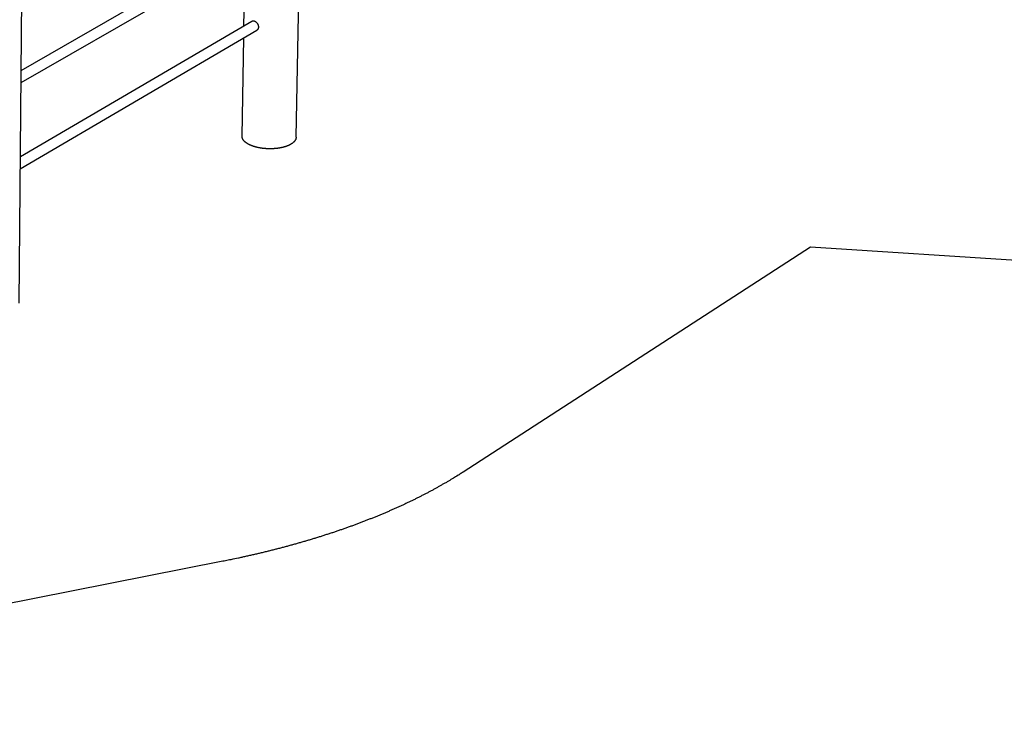
# Model space of a CAD drawing. Units: inches. Extents: x 48 to 1360, y 48 to 1040.
# Drawn here: x 461 to 634, y 671 to 794 of the extents above; entities that cross this region are included whole.
import ezdxf

# ---------------------------------------------------------------- set-up
doc = ezdxf.new("R2010")
doc.units = ezdxf.units.IN
doc.header["$LTSCALE"] = 128
doc.header["$MEASUREMENT"] = 0
doc.layers.add('Sketch Geometry (ANSI)', color=7, linetype='CONTINUOUS', lineweight=25)

msp = doc.modelspace()

# ---------------------------------------------------------------- linework, layer by layer
at = {"layer": 'Sketch Geometry (ANSI)'}
for p, q in [((509.65, 773.13), (512.51, 923.53)), ((460.82, 743.89), (462, 882.01)), ((461.17, 784.88), (502.07, 808.43)), ((461.15, 782.73), (502.98, 806.86)), ((500.43, 792.74), (500.64, 805.51)), ((461.04, 769.72), (501.81, 793.55)), ((461.02, 767.56), (502.72, 791.99)), ((500.1, 773.3), (500.39, 790.63)), ((600.27, 753.74), (539.08, 714.12)), ((706.53, 746.91), (600.27, 753.74)), ((496.7, 698.38), (355.56, 670.54))]:
    msp.add_line(p, q, dxfattribs=at)
at = {"layer": 'Sketch Geometry (ANSI)', "flags": 128}
for points in [[(501.81, 793.55, -0.024919), (501.87, 793.58, -0.04222), (501.9, 793.59, -0.008112), (501.97, 793.61, -0.025), (502, 793.61, -0.022673), (502.05, 793.62, -0.023411), (502.1, 793.62, -0.020623), (502.16, 793.61, -0.021455), (502.21, 793.6, -0.018668), (502.27, 793.59, -0.019479), (502.32, 793.57, -0.016988), (502.37, 793.54, -0.017704), (502.43, 793.52, -0.01565), (502.48, 793.48, -0.016231), (502.53, 793.45, -0.014657), (502.58, 793.41, -0.015091), (502.63, 793.36, -0.013989), (502.67, 793.32, -0.014275), (502.72, 793.27, -0.013626), (502.76, 793.21, -0.013768), (502.8, 793.16, -0.013551), (502.83, 793.1, -0.013552), (502.87, 793.04, -0.013763), (502.89, 792.98, -0.013623), (502.92, 792.92, -0.014266), (502.94, 792.86, -0.013982), (502.96, 792.8, -0.015077), (502.97, 792.73, -0.014645), (502.98, 792.67, -0.016213), (502.99, 792.61, -0.015634), (502.99, 792.54, -0.017681), (502.99, 792.49, -0.016967), (502.99, 792.43, -0.019453), (502.98, 792.37, -0.018642), (502.96, 792.31, -0.021427), (502.94, 792.26, -0.020594), (502.92, 792.21, -0.023385), (502.9, 792.17, -0.022646), (502.87, 792.12, -0.024983), (502.85, 792.11, -0.008104), (502.8, 792.05, -0.042204), (502.77, 792.03, -0.024904), (502.72, 791.99)], [(509.65, 773.13, -0.018102), (509.65, 773.04, -0.032029), (509.64, 772.98, -0.0045), (509.61, 772.87, -0.018186), (509.6, 772.84, -0.016552), (509.58, 772.77, -0.017115), (509.55, 772.7, -0.015033), (509.51, 772.63, -0.015702), (509.47, 772.57, -0.013453), (509.42, 772.49, -0.014154), (509.37, 772.43, -0.011949), (509.32, 772.36, -0.012627), (509.26, 772.3, -0.010593), (509.19, 772.23, -0.011214), (509.12, 772.17, -0.00941), (509.04, 772.11, -0.009959), (508.97, 772.05, -0.008398), (508.88, 771.99, -0.008873), (508.79, 771.93, -0.007541), (508.69, 771.87, -0.007947), (508.6, 771.82, -0.006821), (508.49, 771.76, -0.007165), (508.39, 771.71, -0.006218), (508.28, 771.66, -0.006507), (508.17, 771.62, -0.005713), (508.05, 771.57, -0.005956), (507.93, 771.52, -0.005291), (507.8, 771.48, -0.005494), (507.68, 771.44, -0.00494), (507.54, 771.4, -0.005109), (507.41, 771.36, -0.004649), (507.27, 771.33, -0.004789), (507.14, 771.3, -0.004408), (506.99, 771.26, -0.004524), (506.85, 771.24, -0.004213), (506.7, 771.21, -0.004307), (506.56, 771.19, -0.004056), (506.4, 771.16, -0.004131), (506.25, 771.14, -0.003934), (506.1, 771.13, -0.003992), (505.94, 771.11, -0.003844), (505.79, 771.1, -0.003886), (505.63, 771.09, -0.003782), (505.47, 771.08, -0.00381), (505.31, 771.08, -0.003749), (505.15, 771.07, -0.003763), (504.99, 771.07, -0.003742), (504.83, 771.07, -0.003742), (504.68, 771.08, -0.003762), (504.52, 771.09, -0.003749), (504.36, 771.09, -0.003809), (504.2, 771.11, -0.003782), (504.04, 771.12, -0.003885), (503.88, 771.14, -0.003843), (503.73, 771.15, -0.003991), (503.57, 771.17, -0.003933), (503.42, 771.2, -0.004129), (503.27, 771.22, -0.004055), (503.12, 771.25, -0.004305), (502.97, 771.28, -0.004211), (502.83, 771.31, -0.004522), (502.69, 771.34, -0.004407), (502.54, 771.38, -0.004786), (502.41, 771.42, -0.004646), (502.27, 771.46, -0.005106), (502.14, 771.5, -0.004937), (502.01, 771.55, -0.00549), (501.88, 771.59, -0.005288), (501.76, 771.64, -0.005951), (501.64, 771.69, -0.005709), (501.52, 771.74, -0.006501), (501.42, 771.79, -0.006213), (501.3, 771.85, -0.007158), (501.2, 771.9, -0.006815), (501.1, 771.96, -0.007939), (501.01, 772.02, -0.007534), (500.91, 772.08, -0.008864), (500.83, 772.14, -0.008389), (500.74, 772.2, -0.009948), (500.67, 772.26, -0.0094), (500.59, 772.33, -0.011201), (500.53, 772.39, -0.010581), (500.46, 772.46, -0.012613), (500.4, 772.53, -0.011936), (500.35, 772.6, -0.014139), (500.3, 772.66, -0.013438), (500.26, 772.74, -0.015688), (500.22, 772.8, -0.015018), (500.18, 772.88, -0.017102), (500.16, 772.95, -0.016538), (500.13, 773.02, -0.018178), (500.13, 773.05, -0.004497), (500.1, 773.16, -0.032019), (500.1, 773.21, -0.018094), (500.1, 773.3)], [(539.08, 714.12, -0.001767), (538.49, 713.74, -0.003507), (538.19, 713.55, -0.000049), (537.3, 713.01, -0.001767), (537.28, 712.99, -0.001711), (536.81, 712.71, -0.001728), (536.35, 712.44, -0.001674), (535.87, 712.16, -0.001691), (535.4, 711.89, -0.001638), (534.92, 711.61, -0.001654), (534.44, 711.35, -0.001604), (533.95, 711.08, -0.00162), (533.46, 710.81, -0.001571), (532.95, 710.54, -0.001586), (532.45, 710.28, -0.001539), (531.94, 710.02, -0.001553), (531.44, 709.76, -0.001508), (530.92, 709.5, -0.001522), (530.4, 709.24, -0.001479), (529.87, 708.99, -0.001492), (529.35, 708.73, -0.00145), (528.81, 708.48, -0.001463), (528.28, 708.23, -0.001423), (527.73, 707.98, -0.001435), (527.19, 707.74, -0.001396), (526.64, 707.49, -0.001408), (526.09, 707.25, -0.001371), (525.52, 707.01, -0.001383), (524.96, 706.77, -0.001347), (524.39, 706.54, -0.001358), (523.83, 706.3, -0.001323), (523.25, 706.07, -0.001334), (522.68, 705.84, -0.0013), (522.09, 705.61, -0.001311), (521.51, 705.38, -0.001279), (520.91, 705.16, -0.001289), (520.32, 704.94, -0.001258), (519.72, 704.71, -0.001267), (519.13, 704.5, -0.001238), (518.52, 704.28, -0.001247), (517.91, 704.07, -0.001218), (517.3, 703.85, -0.001227), (516.68, 703.64, -0.0012), (516.06, 703.43, -0.001208), (515.44, 703.23, -0.001182), (514.81, 703.03, -0.00119), (514.19, 702.82, -0.001165), (513.55, 702.62, -0.001173), (512.92, 702.43, -0.001148), (512.27, 702.23, -0.001156), (511.63, 702.04, -0.001133), (510.98, 701.85, -0.00114), (510.33, 701.66, -0.001117), (509.68, 701.47, -0.001124), (509.02, 701.29, -0.001103), (508.36, 701.11, -0.00111), (507.7, 700.93, -0.001089), (507.03, 700.75, -0.001095), (506.37, 700.58, -0.001076), (505.69, 700.41, -0.001082), (505.02, 700.24, -0.001063), (504.34, 700.07, -0.001069), (503.66, 699.9, -0.001051), (502.98, 699.74, -0.001056), (502.29, 699.58, -0.001039), (501.6, 699.42, -0.001044), (500.91, 699.27, -0.001028), (500.21, 699.11, -0.001033), (499.52, 698.96, -0.001017), (499.5, 698.96, -0.000016), (498.12, 698.67, -0.002012), (497.64, 698.57, -0.001017), (496.7, 698.38)]]:
    msp.add_lwpolyline(points, format="xyb", dxfattribs=at)

doc.saveas('drawing.dxf')
